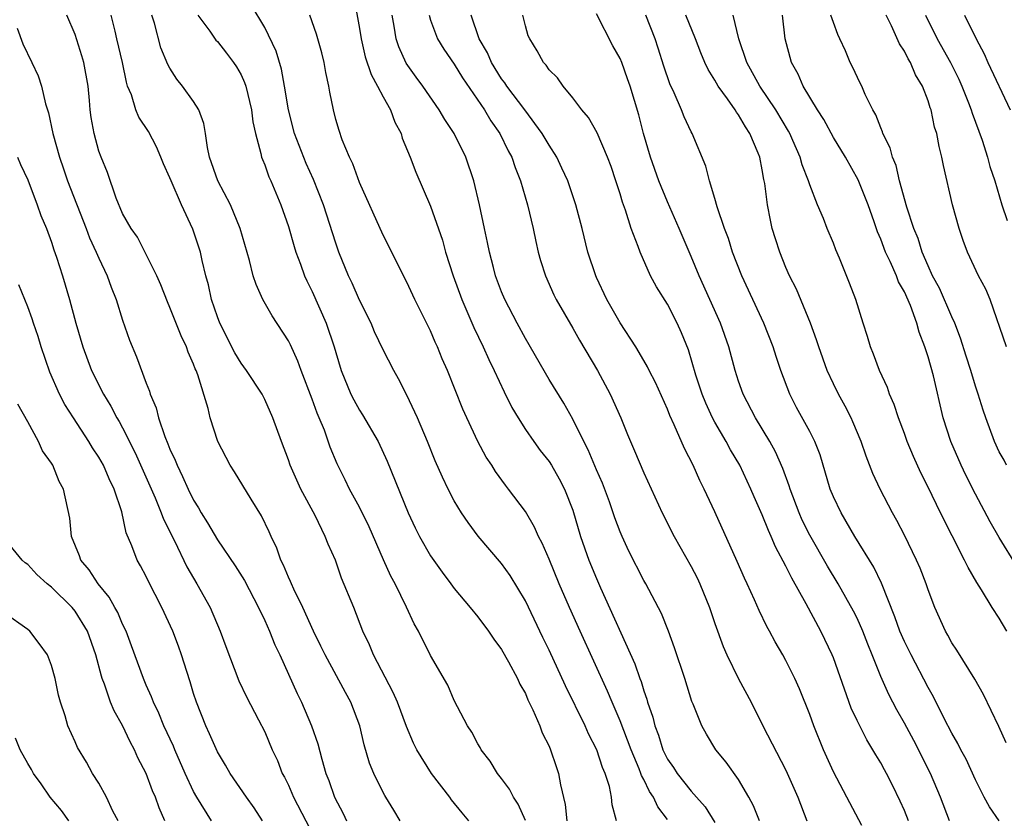
# Model space of a CAD drawing. Units: inches. Extents: x 2628000 to 2631000, y 1518000 to 1519950.
# Drawn here: x 2629106 to 2629189, y 1518235 to 1518303 of the extents above; entities that cross this region are included whole.
import ezdxf

# ---------------------------------------------------------------- set-up
doc = ezdxf.new("R2010")
doc.units = ezdxf.units.IN
doc.header["$MEASUREMENT"] = 0
doc.layers.add('LD26281518_2ft', color=123, linetype='Continuous')

msp = doc.modelspace()

# ---------------------------------------------------------------- linework, layer by layer
at = {"layer": 'LD26281518_2ft'}
for points, elevation in [([(2629156.694, 1518235), (2629156.34, 1518236.339), (2629156.286, 1518237), (2629156.106, 1518237.894), (2629155.74, 1518239), (2629155.509, 1518239.509), (2629155.042, 1518241), (2629154.344, 1518242.344), (2629154.059, 1518243), (2629152.388, 1518246.388), (2629151, 1518249.407), (2629150.473, 1518250.473), (2629149, 1518253.57), (2629147.708, 1518255.708), (2629147, 1518256.719), (2629145.025, 1518259.025), (2629144.163, 1518260.163), (2629143.607, 1518261), (2629143, 1518261.998), (2629142.486, 1518263), (2629141.999, 1518263.999), (2629141.391, 1518265.391), (2629140.736, 1518267), (2629139.889, 1518269), (2629139, 1518270.93), (2629138.3, 1518272.3), (2629137.894, 1518273), (2629137, 1518274.747), (2629136.274, 1518276.274), (2629135.972, 1518277), (2629135, 1518278.929), (2629134.376, 1518280.376), (2629134.081, 1518281), (2629133.264, 1518283), (2629133, 1518283.739), (2629131.949, 1518287), (2629131.119, 1518289.119), (2629130.487, 1518290.487), (2629129.513, 1518293), (2629128.993, 1518294.993), (2629128.681, 1518297), (2629128.423, 1518298.423), (2629127.955, 1518299.955), (2629127, 1518301.956), (2629125.86, 1518303.86)], 8496), ([(2629134.508, 1518304.507), (2629135, 1518301.865), (2629135.139, 1518301), (2629135.488, 1518299.488), (2629135.976, 1518297.976), (2629136.529, 1518297), (2629137, 1518296.102), (2629137.619, 1518295), (2629137.976, 1518293.976), (2629138.51, 1518293), (2629138.61, 1518292.61), (2629139.284, 1518291), (2629139.744, 1518289.744), (2629141, 1518286.864), (2629141.999, 1518283.999), (2629142.271, 1518283), (2629142.907, 1518281), (2629143.632, 1518279), (2629144.644, 1518276.644), (2629145.441, 1518275), (2629145.92, 1518273.92), (2629146.372, 1518273), (2629147.199, 1518271.199), (2629147.869, 1518269.869), (2629148.382, 1518269), (2629149, 1518268.032), (2629149.718, 1518267), (2629150.263, 1518266.263), (2629151, 1518265.332), (2629151.207, 1518265), (2629151.856, 1518263.856), (2629152.301, 1518263), (2629153, 1518261.211), (2629153.663, 1518259), (2629154.361, 1518257), (2629155, 1518255.435), (2629155.347, 1518254.653), (2629158.25, 1518248.25), (2629158.669, 1518247), (2629158.767, 1518246.766), (2629159, 1518245.976), (2629159.26, 1518245.26), (2629159.32, 1518245), (2629159.755, 1518243.755), (2629159.924, 1518243), (2629160.227, 1518242.227), (2629160.611, 1518241), (2629161, 1518240.205), (2629161.499, 1518239.499), (2629161.813, 1518239), (2629163, 1518237.501), (2629163.459, 1518237), (2629164.173, 1518236.173), (2629165, 1518234.865)], 8500), ([(2629138.439, 1518235), (2629137.905, 1518235.905), (2629137.234, 1518237), (2629137.135, 1518237.135), (2629137, 1518237.383), (2629136.197, 1518239), (2629135.851, 1518239.851), (2629135.407, 1518241.407), (2629135.033, 1518243), (2629134.271, 1518245), (2629133.815, 1518245.815), (2629132.091, 1518249), (2629131.749, 1518249.749), (2629131.124, 1518251), (2629130.224, 1518253), (2629129.456, 1518254.544), (2629129.253, 1518255), (2629129.186, 1518255.186), (2629129, 1518255.552), (2629128.579, 1518256.579), (2629128.355, 1518257), (2629128.013, 1518258.013), (2629127.53, 1518259), (2629127.377, 1518259.377), (2629126.739, 1518260.739), (2629125.864, 1518262.137), (2629124.461, 1518264.461), (2629124.09, 1518265), (2629123.038, 1518267), (2629122.395, 1518269), (2629122.214, 1518269.786), (2629121.352, 1518272.648), (2629121.213, 1518273), (2629121.142, 1518273.142), (2629121, 1518273.531), (2629120.541, 1518274.541), (2629120.386, 1518275), (2629119.937, 1518275.937), (2629119, 1518278.323), (2629118.789, 1518278.789), (2629118.23, 1518280.23), (2629117.893, 1518281), (2629117, 1518282.795), (2629116.251, 1518284.251), (2629115.718, 1518285), (2629115, 1518286.265), (2629114.45, 1518287.55), (2629113.715, 1518289.715), (2629113.184, 1518291), (2629113, 1518291.523), (2629112.597, 1518293), (2629112.349, 1518294.349), (2629112.265, 1518295), (2629112.204, 1518295.796), (2629112.083, 1518297), (2629111.728, 1518299), (2629111.568, 1518299.568), (2629111, 1518301.355), (2629110.293, 1518303)], 8488), ([(2629144.24, 1518235), (2629143.658, 1518235.658), (2629142.766, 1518236.766), (2629142.618, 1518237), (2629141.069, 1518239), (2629139.826, 1518241), (2629139.56, 1518241.56), (2629138.964, 1518242.964), (2629138.195, 1518245), (2629137.837, 1518245.837), (2629136.168, 1518249), (2629135.836, 1518249.836), (2629135.294, 1518251), (2629134.514, 1518253), (2629133.489, 1518255.489), (2629132.965, 1518257), (2629132.35, 1518258.35), (2629132.112, 1518259), (2629131.245, 1518260.755), (2629130.047, 1518263), (2629129.151, 1518265), (2629129, 1518265.453), (2629128.406, 1518267), (2629127.698, 1518269), (2629127, 1518270.56), (2629126.773, 1518271), (2629125.451, 1518273), (2629125, 1518273.612), (2629124.483, 1518274.483), (2629123.206, 1518277), (2629123, 1518277.547), (2629122.519, 1518279), (2629122.241, 1518280.24), (2629122.033, 1518281), (2629121.724, 1518282.277), (2629121.572, 1518283), (2629120.944, 1518284.945), (2629119.967, 1518287), (2629119.099, 1518289), (2629119, 1518289.271), (2629118.449, 1518290.449), (2629118.242, 1518291), (2629117.87, 1518291.87), (2629117.178, 1518293.177), (2629116.386, 1518294.386), (2629116.134, 1518295), (2629115.743, 1518296.257), (2629115.428, 1518297), (2629115.327, 1518297.327), (2629114.992, 1518299), (2629114.529, 1518301), (2629114.362, 1518301.638), (2629114.044, 1518303)], 8490), ([(2629149.015, 1518235.015), (2629148.402, 1518236.402), (2629147.993, 1518237), (2629147.667, 1518237.667), (2629147, 1518238.576), (2629146.661, 1518239), (2629146.036, 1518240.036), (2629145.273, 1518241), (2629145.181, 1518241.181), (2629145, 1518241.481), (2629144.478, 1518242.478), (2629144.119, 1518243), (2629143, 1518245.149), (2629142.446, 1518246.446), (2629141, 1518248.943), (2629139.972, 1518251), (2629139.623, 1518251.623), (2629138.973, 1518253.027), (2629138.003, 1518255), (2629137.646, 1518255.646), (2629137.027, 1518257.027), (2629135.816, 1518259.816), (2629135, 1518261.472), (2629134.164, 1518263), (2629133.787, 1518263.787), (2629133.117, 1518265.117), (2629132.533, 1518266.533), (2629132.039, 1518267.961), (2629131.605, 1518269), (2629131.416, 1518269.416), (2629131, 1518270.596), (2629130.086, 1518273), (2629129.802, 1518273.802), (2629129.17, 1518275.17), (2629129, 1518275.502), (2629127.616, 1518277.616), (2629126.845, 1518279), (2629126.27, 1518280.27), (2629126.036, 1518281), (2629125.709, 1518282.291), (2629124.929, 1518285), (2629124.109, 1518287), (2629123.054, 1518289), (2629122.351, 1518291), (2629122.162, 1518291.838), (2629121.994, 1518293), (2629121.851, 1518293.851), (2629121.424, 1518295), (2629121, 1518295.697), (2629120.073, 1518297), (2629119.589, 1518297.589), (2629119, 1518298.517), (2629118.824, 1518298.824), (2629118.244, 1518300.243), (2629117.692, 1518302.308), (2629117.471, 1518303)], 8492), ([(2629121.367, 1518303), (2629122.364, 1518301.636), (2629122.887, 1518300.887), (2629123, 1518300.763), (2629123.776, 1518299.776), (2629124.361, 1518299), (2629124.621, 1518298.621), (2629125, 1518297.955), (2629125.298, 1518297.298), (2629125.396, 1518297), (2629125.888, 1518295), (2629126.004, 1518294.004), (2629126.216, 1518293), (2629126.678, 1518291.322), (2629126.732, 1518291), (2629126.803, 1518290.803), (2629127, 1518290.367), (2629127.357, 1518289.357), (2629127.527, 1518289), (2629128.356, 1518287), (2629129, 1518285.152), (2629129.476, 1518283.476), (2629129.634, 1518283), (2629130.031, 1518281.969), (2629130.369, 1518281), (2629130.558, 1518280.558), (2629131, 1518279.675), (2629132.178, 1518277), (2629132.864, 1518275), (2629133, 1518274.511), (2629133.465, 1518273), (2629134.279, 1518271), (2629134.52, 1518270.521), (2629135, 1518269.654), (2629135.264, 1518269.264), (2629136.574, 1518267), (2629137.344, 1518265.344), (2629139.106, 1518261), (2629139.711, 1518259.711), (2629140.063, 1518259), (2629141, 1518257.364), (2629141.97, 1518255.971), (2629142.718, 1518255), (2629143, 1518254.607), (2629144.354, 1518253), (2629145, 1518252.204), (2629145.899, 1518251), (2629146.34, 1518250.34), (2629147, 1518249.459), (2629147.591, 1518248.409), (2629148.344, 1518247), (2629148.537, 1518246.537), (2629149, 1518245.74), (2629149.218, 1518245.218), (2629149.643, 1518244.357), (2629150.21, 1518243), (2629150.419, 1518242.419), (2629151, 1518241.285), (2629151.123, 1518241), (2629151.592, 1518239.592), (2629151.805, 1518239), (2629151.973, 1518238.027), (2629152.375, 1518236.375), (2629152.49, 1518235)], 8494), ([(2629161, 1518235.098), (2629160.17, 1518236.17), (2629159.824, 1518237), (2629159.482, 1518237.482), (2629159, 1518238.487), (2629158.81, 1518238.81), (2629158.758, 1518239), (2629158.611, 1518239.389), (2629157.922, 1518241), (2629157, 1518243.446), (2629156.33, 1518245), (2629155.945, 1518245.945), (2629153.619, 1518251), (2629152.719, 1518253), (2629151.85, 1518255), (2629151, 1518257.069), (2629150.422, 1518258.422), (2629150.115, 1518259), (2629149.782, 1518259.782), (2629149, 1518261.116), (2629147.591, 1518263), (2629147.327, 1518263.327), (2629146.479, 1518264.479), (2629146.165, 1518265), (2629145.701, 1518265.7), (2629145, 1518267.003), (2629144.057, 1518269), (2629143.732, 1518269.732), (2629142.417, 1518273), (2629141.987, 1518273.987), (2629141.587, 1518275), (2629141.4, 1518275.4), (2629141, 1518276.353), (2629139.662, 1518279), (2629139, 1518280.452), (2629138.712, 1518281), (2629137.727, 1518283), (2629137, 1518284.436), (2629135, 1518288.881), (2629134.448, 1518290.448), (2629134.148, 1518291), (2629133.526, 1518292.474), (2629133.272, 1518293.272), (2629133, 1518294.198), (2629132.801, 1518295), (2629132.502, 1518296.502), (2629132.421, 1518297), (2629132.152, 1518298.152), (2629132.016, 1518299), (2629131.807, 1518299.807), (2629131.377, 1518301.377), (2629130.818, 1518303)], 8498), ([(2629168.754, 1518235), (2629168.259, 1518236.259), (2629167.856, 1518237), (2629167, 1518238.483), (2629165.954, 1518239.954), (2629165.092, 1518241), (2629164.297, 1518242.297), (2629163.889, 1518243), (2629163.172, 1518244.828), (2629163.063, 1518245.063), (2629162.474, 1518247), (2629161.603, 1518249.603), (2629161.096, 1518251), (2629160.491, 1518252.492), (2629159.162, 1518255), (2629159, 1518255.281), (2629157.747, 1518257.747), (2629157.164, 1518259), (2629157, 1518259.378), (2629156.559, 1518260.559), (2629156.418, 1518261), (2629156.093, 1518261.907), (2629155.503, 1518263.503), (2629155, 1518264.61), (2629154.299, 1518266.299), (2629153.924, 1518267), (2629153, 1518268.902), (2629152.246, 1518270.246), (2629151, 1518272.243), (2629149, 1518275.695), (2629148.296, 1518277), (2629147.262, 1518279), (2629147, 1518279.635), (2629146.492, 1518281), (2629146.299, 1518281.701), (2629145.969, 1518283), (2629145.815, 1518283.815), (2629145.547, 1518285), (2629145.126, 1518287), (2629144.653, 1518289), (2629143.98, 1518291), (2629142.999, 1518293), (2629142.192, 1518294.192), (2629141.72, 1518295), (2629140.348, 1518297), (2629139.773, 1518297.773), (2629138.948, 1518298.948), (2629138.325, 1518300.324), (2629138.104, 1518301), (2629137.939, 1518302.061), (2629137.758, 1518303)], 8502), ([(2629140.867, 1518303), (2629141, 1518302.582), (2629141.577, 1518301), (2629142.112, 1518300.112), (2629143, 1518298.857), (2629143.706, 1518297.706), (2629145.548, 1518295), (2629146.082, 1518294.082), (2629146.847, 1518293), (2629147.553, 1518291.553), (2629147.864, 1518291), (2629148.14, 1518290.14), (2629148.602, 1518289), (2629149.171, 1518287), (2629149.652, 1518285), (2629149.88, 1518283.88), (2629150.087, 1518283), (2629150.286, 1518282.286), (2629150.688, 1518281), (2629151.401, 1518279.401), (2629151.599, 1518279), (2629153, 1518276.566), (2629153.559, 1518275.559), (2629155.078, 1518273), (2629156.163, 1518271), (2629157.053, 1518269), (2629157.612, 1518267.612), (2629158.225, 1518266.225), (2629159, 1518264.369), (2629160.549, 1518261), (2629161.569, 1518259), (2629163, 1518256.464), (2629163.496, 1518255.496), (2629163.717, 1518255), (2629164.533, 1518253), (2629165, 1518251.636), (2629165.697, 1518249.696), (2629165.995, 1518249), (2629166.982, 1518246.982), (2629168.051, 1518245), (2629169.055, 1518243), (2629171, 1518239.26), (2629172.007, 1518237), (2629172.762, 1518235)], 8504), ([(2629177.396, 1518234.603), (2629176.143, 1518237), (2629175, 1518239.14), (2629174.168, 1518241), (2629173.358, 1518243), (2629173, 1518243.982), (2629172.128, 1518246.128), (2629171.741, 1518247), (2629171, 1518248.527), (2629170.737, 1518249), (2629170.091, 1518250.091), (2629169.614, 1518251), (2629169.385, 1518251.385), (2629168.743, 1518252.743), (2629168.353, 1518253.647), (2629167.728, 1518255), (2629167.487, 1518255.487), (2629166.886, 1518256.887), (2629165, 1518261.084), (2629164.098, 1518263), (2629163.722, 1518263.722), (2629163.162, 1518265), (2629162.422, 1518266.422), (2629161.569, 1518268.431), (2629161.205, 1518269.205), (2629161, 1518269.734), (2629159.978, 1518271.978), (2629159.448, 1518273), (2629159.309, 1518273.309), (2629159, 1518273.841), (2629158.322, 1518275), (2629157, 1518277.032), (2629155.886, 1518279), (2629155, 1518280.864), (2629154.938, 1518281), (2629154.283, 1518283), (2629153.796, 1518285), (2629153.274, 1518287), (2629152.586, 1518289), (2629152.091, 1518290.091), (2629151.654, 1518291), (2629151, 1518292.016), (2629150.433, 1518293), (2629148.967, 1518295), (2629147.448, 1518297), (2629147.279, 1518297.279), (2629147, 1518297.626), (2629146.139, 1518299), (2629145.812, 1518299.812), (2629145.115, 1518301), (2629144.423, 1518303)], 8506), ([(2629181.347, 1518235), (2629181, 1518235.877), (2629180.652, 1518236.652), (2629179.992, 1518237.992), (2629179.483, 1518239), (2629179.305, 1518239.305), (2629179, 1518239.888), (2629178.573, 1518240.574), (2629178.344, 1518241), (2629177.817, 1518241.817), (2629177, 1518243.475), (2629176.511, 1518244.511), (2629175, 1518248.755), (2629174.904, 1518249), (2629174.29, 1518250.29), (2629173.947, 1518251), (2629172.701, 1518253.299), (2629171.482, 1518255.482), (2629171, 1518256.502), (2629170.126, 1518258.126), (2629169.762, 1518259), (2629169.513, 1518259.513), (2629169, 1518260.813), (2629168.327, 1518262.327), (2629168.046, 1518263), (2629167.094, 1518265), (2629166.31, 1518266.31), (2629165.946, 1518267), (2629165, 1518268.644), (2629164.81, 1518269), (2629164.234, 1518270.234), (2629163.926, 1518271), (2629163.403, 1518272.597), (2629162.758, 1518274.758), (2629162.193, 1518276.193), (2629161.826, 1518277), (2629161, 1518278.612), (2629160.071, 1518280.071), (2629159.564, 1518281), (2629158.679, 1518283), (2629158.528, 1518283.472), (2629157.942, 1518285), (2629157.458, 1518286.542), (2629157.204, 1518287.204), (2629157, 1518287.903), (2629156.65, 1518289), (2629156.232, 1518290.232), (2629155.94, 1518291), (2629155.053, 1518293.053), (2629154.344, 1518294.344), (2629153.754, 1518295), (2629153, 1518296.007), (2629152.185, 1518297), (2629151.707, 1518297.707), (2629151, 1518298.381), (2629150.768, 1518298.768), (2629150.529, 1518299), (2629149.995, 1518299.995), (2629149.365, 1518301), (2629149.247, 1518301.247), (2629149, 1518302.09), (2629148.774, 1518303)], 8508), ([(2629184.815, 1518235), (2629184.045, 1518237), (2629183.213, 1518239), (2629181.783, 1518241.783), (2629181, 1518243.231), (2629180.362, 1518244.362), (2629179.669, 1518245.669), (2629179, 1518247.171), (2629178.277, 1518249), (2629177.901, 1518249.901), (2629177.48, 1518251), (2629177, 1518252.091), (2629176.704, 1518252.703), (2629175.407, 1518255), (2629174.495, 1518256.495), (2629173, 1518259.104), (2629172.378, 1518260.378), (2629172.1, 1518261), (2629171.346, 1518263), (2629171.272, 1518263.272), (2629170.742, 1518264.742), (2629170.126, 1518266.126), (2629169.629, 1518267), (2629168.419, 1518269), (2629167.387, 1518271), (2629167, 1518272.105), (2629166.709, 1518273), (2629166.173, 1518275), (2629165.476, 1518277), (2629164.585, 1518279), (2629163.67, 1518281), (2629163, 1518282.621), (2629161.991, 1518285), (2629161, 1518287.247), (2629160.27, 1518289), (2629159.574, 1518291), (2629158.985, 1518293), (2629158.571, 1518294.571), (2629157.85, 1518297), (2629157.634, 1518297.633), (2629157.135, 1518299), (2629157, 1518299.332), (2629156.398, 1518300.398), (2629155, 1518303.105)], 8510), ([(2629189.005, 1518235.005), (2629188.172, 1518236.172), (2629187.728, 1518237), (2629187, 1518238.443), (2629186.199, 1518240.199), (2629185.763, 1518241), (2629185.516, 1518241.516), (2629185, 1518242.393), (2629184.358, 1518243.642), (2629183.462, 1518245.462), (2629183, 1518246.26), (2629181.557, 1518249), (2629181, 1518250.14), (2629180.625, 1518251), (2629180.202, 1518252.202), (2629179.052, 1518255.052), (2629178.407, 1518256.407), (2629176.821, 1518259), (2629175.646, 1518261), (2629175, 1518262.342), (2629174.727, 1518263), (2629173.873, 1518265.873), (2629173.433, 1518267), (2629173, 1518267.842), (2629171.891, 1518269.891), (2629171.312, 1518271), (2629170.568, 1518273), (2629170.178, 1518274.178), (2629169.924, 1518275), (2629169.144, 1518277), (2629167.265, 1518281), (2629166.479, 1518283), (2629166.138, 1518284.138), (2629165.802, 1518285), (2629165.196, 1518286.804), (2629165, 1518287.513), (2629164.541, 1518289), (2629164.236, 1518290.236), (2629163.084, 1518293), (2629163, 1518293.146), (2629162.405, 1518294.405), (2629162.186, 1518295), (2629161.574, 1518296.426), (2629161.198, 1518297.198), (2629160.699, 1518298.699), (2629160.222, 1518300.222), (2629159.956, 1518301), (2629159.178, 1518303)], 8512), ([(2629189.582, 1518241.582), (2629188.962, 1518242.962), (2629187.663, 1518245.663), (2629186.945, 1518246.945), (2629185.411, 1518249.411), (2629185, 1518250.023), (2629184.667, 1518250.667), (2629184.461, 1518251), (2629183.56, 1518253), (2629183, 1518254.478), (2629182.83, 1518255), (2629182.319, 1518256.319), (2629182.029, 1518257), (2629181, 1518259.119), (2629180.351, 1518260.351), (2629179.985, 1518261), (2629178.942, 1518263), (2629178.321, 1518264.321), (2629177.759, 1518265.759), (2629177.352, 1518267), (2629176.657, 1518268.657), (2629176.5, 1518269), (2629175.991, 1518269.991), (2629175.428, 1518271), (2629175, 1518271.874), (2629174.475, 1518273), (2629173.766, 1518275), (2629173.587, 1518275.587), (2629173.061, 1518277), (2629171.875, 1518279.875), (2629171.305, 1518281), (2629171, 1518281.695), (2629170.469, 1518283), (2629170.11, 1518284.11), (2629169.845, 1518285), (2629169.684, 1518285.684), (2629169.437, 1518287), (2629169.212, 1518288.788), (2629169.136, 1518289.136), (2629169, 1518289.938), (2629168.78, 1518291), (2629168.652, 1518291.348), (2629167.96, 1518293), (2629167.571, 1518293.571), (2629167, 1518294.59), (2629166.818, 1518294.818), (2629166.72, 1518295), (2629166.071, 1518295.929), (2629165.282, 1518297), (2629165, 1518297.503), (2629164.419, 1518298.419), (2629164.155, 1518299), (2629163.814, 1518299.815), (2629163.368, 1518301), (2629162.554, 1518303)], 8514), ([(2629189.644, 1518251), (2629189, 1518252.099), (2629188.411, 1518253), (2629187.496, 1518254.504), (2629187.105, 1518255.105), (2629186.366, 1518256.366), (2629186.079, 1518257), (2629185.038, 1518259.038), (2629184.055, 1518261), (2629183, 1518263.159), (2629182.379, 1518264.379), (2629181.759, 1518265.758), (2629181.243, 1518267), (2629181, 1518267.686), (2629180.502, 1518269), (2629180.145, 1518270.145), (2629179.737, 1518271), (2629179.556, 1518271.556), (2629178.881, 1518273), (2629178.393, 1518274.393), (2629178.131, 1518275), (2629177.881, 1518275.881), (2629177.512, 1518277), (2629176.885, 1518279), (2629176.369, 1518280.369), (2629175.511, 1518282.488), (2629175.198, 1518283.198), (2629175, 1518283.754), (2629174.483, 1518285), (2629174.16, 1518285.84), (2629173.673, 1518287), (2629173, 1518288.684), (2629172.903, 1518289), (2629172.355, 1518290.355), (2629172.192, 1518291), (2629171.582, 1518292.418), (2629171.317, 1518293), (2629171.207, 1518293.207), (2629170.157, 1518295), (2629168.805, 1518297), (2629167.7, 1518299), (2629167.009, 1518301), (2629166.537, 1518303)], 8516), ([(2629190.494, 1518256.494), (2629189, 1518258.905), (2629188.241, 1518260.241), (2629187, 1518262.568), (2629186.183, 1518264.183), (2629185.79, 1518265), (2629184.925, 1518267), (2629184.278, 1518269), (2629183.439, 1518272.561), (2629183, 1518274.171), (2629182.731, 1518275), (2629182.232, 1518276.232), (2629182.038, 1518277), (2629181.505, 1518278.495), (2629181, 1518279.634), (2629180.495, 1518280.495), (2629180.317, 1518281), (2629179.793, 1518282.207), (2629179.411, 1518283), (2629179, 1518284.102), (2629178.718, 1518284.718), (2629178.44, 1518285.56), (2629177.928, 1518287), (2629177.104, 1518289.104), (2629176.025, 1518291), (2629175, 1518292.678), (2629174.182, 1518294.182), (2629173.653, 1518295), (2629172.45, 1518297), (2629172.027, 1518298.027), (2629171.469, 1518299), (2629170.934, 1518301), (2629170.698, 1518303)], 8518), ([(2629189.625, 1518265), (2629189.423, 1518265.423), (2629189, 1518266.147), (2629188.601, 1518267), (2629187.861, 1518269), (2629187.647, 1518269.647), (2629187.237, 1518271), (2629187, 1518271.685), (2629186.612, 1518273), (2629186.211, 1518274.211), (2629185.736, 1518275.736), (2629185.246, 1518277), (2629185, 1518277.527), (2629183.949, 1518279.949), (2629183.379, 1518281), (2629183, 1518281.826), (2629182.5, 1518283), (2629182.15, 1518284.15), (2629181.798, 1518285), (2629181.205, 1518286.795), (2629180.595, 1518289), (2629180.294, 1518290.294), (2629179.981, 1518291), (2629179.788, 1518291.788), (2629179.18, 1518293), (2629179.144, 1518293.144), (2629179, 1518293.473), (2629178.592, 1518294.592), (2629178.334, 1518295), (2629177.69, 1518296.31), (2629177.401, 1518297), (2629177.259, 1518297.258), (2629176.627, 1518298.627), (2629176.432, 1518299), (2629176.028, 1518299.972), (2629175.558, 1518301), (2629175.368, 1518301.368), (2629175, 1518302.366), (2629174.798, 1518303)], 8520), ([(2629189.625, 1518275), (2629188.225, 1518279), (2629187.859, 1518279.859), (2629187.253, 1518281), (2629186.332, 1518283), (2629185.966, 1518283.966), (2629185.614, 1518285), (2629185.048, 1518287), (2629184.295, 1518290.295), (2629184.165, 1518291), (2629183.922, 1518291.922), (2629183.735, 1518293), (2629183.551, 1518293.551), (2629183.253, 1518295), (2629183.177, 1518295.177), (2629183, 1518295.75), (2629182.521, 1518297), (2629181.946, 1518297.946), (2629181.499, 1518299), (2629181.306, 1518299.306), (2629181, 1518299.944), (2629180.572, 1518300.572), (2629179.903, 1518302.097), (2629179.462, 1518303)], 8522), ([(2629182.788, 1518303), (2629183.765, 1518301), (2629184.882, 1518299), (2629185.581, 1518297.581), (2629185.845, 1518297), (2629186.415, 1518295.585), (2629186.636, 1518295), (2629186.713, 1518294.713), (2629187.554, 1518292.446), (2629188.022, 1518291), (2629188.222, 1518290.222), (2629188.637, 1518289), (2629189.229, 1518287), (2629189.677, 1518285.677)], 8524), ([(2629186.058, 1518303), (2629187.063, 1518301), (2629187.733, 1518299.733), (2629188.049, 1518299), (2629189.917, 1518295)], 8526), ([(2629106.1, 1518301.9), (2629106.577, 1518300.577), (2629107.35, 1518299), (2629107.87, 1518297.87), (2629108.158, 1518297), (2629108.503, 1518295.497), (2629108.76, 1518294.76), (2629109.118, 1518293), (2629109.671, 1518291), (2629110.024, 1518290.024), (2629110.365, 1518289), (2629111.924, 1518285), (2629112.212, 1518284.212), (2629112.785, 1518283), (2629113, 1518282.486), (2629113.703, 1518281), (2629114.04, 1518280.04), (2629114.447, 1518279), (2629115, 1518277.247), (2629115.577, 1518275.576), (2629116.164, 1518274.164), (2629117, 1518271.931), (2629117.267, 1518271.267), (2629117.335, 1518271), (2629117.847, 1518269.846), (2629118.035, 1518269), (2629118.556, 1518267.445), (2629118.825, 1518266.825), (2629119, 1518266.357), (2629119.441, 1518265.441), (2629119.595, 1518265), (2629120.068, 1518264.068), (2629120.534, 1518263), (2629121, 1518262.053), (2629121.415, 1518261.415), (2629121.636, 1518261), (2629122.159, 1518260.159), (2629123, 1518258.702), (2629124.517, 1518256.517), (2629125.279, 1518255.279), (2629126.483, 1518253), (2629127, 1518251.912), (2629127.412, 1518251), (2629127.856, 1518249.856), (2629128.266, 1518249), (2629129.732, 1518245.732), (2629130.093, 1518245), (2629130.957, 1518243), (2629131.481, 1518241.481), (2629131.812, 1518240.188), (2629132.153, 1518239), (2629132.402, 1518238.402), (2629132.891, 1518237), (2629133.625, 1518235.625), (2629133.906, 1518235)], 8486), ([(2629106.128, 1518291), (2629106.393, 1518290.393), (2629107, 1518289.11), (2629107.795, 1518287), (2629108.097, 1518286.097), (2629108.572, 1518285), (2629109, 1518283.837), (2629109.195, 1518283.195), (2629109.421, 1518282.579), (2629109.919, 1518281), (2629110.519, 1518279), (2629111.065, 1518277), (2629111.66, 1518275), (2629112.39, 1518273), (2629113.384, 1518271), (2629114.007, 1518270.007), (2629114.516, 1518269), (2629114.703, 1518268.703), (2629115, 1518268.162), (2629116.065, 1518266.065), (2629117.743, 1518262.257), (2629118.263, 1518261), (2629118.455, 1518260.455), (2629119.38, 1518258.62), (2629120.428, 1518256.428), (2629121.266, 1518255), (2629122.388, 1518253), (2629123.247, 1518251), (2629123.704, 1518249.704), (2629124.809, 1518246.809), (2629125.449, 1518245.449), (2629126.471, 1518243.529), (2629127, 1518242.501), (2629127.641, 1518241), (2629128.075, 1518240.075), (2629128.486, 1518239), (2629128.671, 1518238.671), (2629129, 1518237.996), (2629129.438, 1518237), (2629131.512, 1518233)], 8484), ([(2629126.819, 1518235), (2629126.101, 1518236.101), (2629125.454, 1518237), (2629124.074, 1518239), (2629123.69, 1518239.69), (2629123, 1518240.819), (2629122.351, 1518242.351), (2629122.038, 1518243), (2629121.242, 1518245), (2629121, 1518245.742), (2629120.714, 1518246.714), (2629120.413, 1518247.586), (2629119.982, 1518249), (2629119.727, 1518249.727), (2629119.24, 1518251), (2629118.318, 1518253), (2629117.194, 1518255.194), (2629117, 1518255.622), (2629116.523, 1518256.523), (2629116.234, 1518257), (2629115.789, 1518258.211), (2629115.297, 1518259.297), (2629114.925, 1518261.075), (2629114.289, 1518263), (2629113.863, 1518263.863), (2629113.389, 1518265), (2629113, 1518265.696), (2629112.474, 1518266.474), (2629112.166, 1518267), (2629110.847, 1518269), (2629110.132, 1518270.132), (2629109.681, 1518271), (2629108.864, 1518272.864), (2629108.128, 1518275), (2629107.868, 1518275.868), (2629107.476, 1518277), (2629107.37, 1518277.37), (2629107, 1518278.383), (2629106.237, 1518280.237)], 8482), ([(2629122.505, 1518235), (2629121.256, 1518237), (2629121, 1518237.464), (2629120.286, 1518239), (2629119.402, 1518241), (2629119.287, 1518241.287), (2629118.496, 1518243), (2629118.072, 1518244.072), (2629117.612, 1518245), (2629117.454, 1518245.454), (2629117, 1518246.437), (2629116.759, 1518247), (2629115.764, 1518249.764), (2629115.292, 1518251), (2629115, 1518251.601), (2629114.588, 1518252.588), (2629114.349, 1518253), (2629113.881, 1518253.881), (2629112.932, 1518255), (2629112.175, 1518256.175), (2629111.474, 1518257), (2629111.361, 1518257.361), (2629110.683, 1518259), (2629110.547, 1518260.547), (2629110.013, 1518263), (2629109.647, 1518263.647), (2629109.109, 1518265), (2629109, 1518265.18), (2629108.23, 1518266.23), (2629107.893, 1518267), (2629107, 1518268.668), (2629106.165, 1518270.165)], 8480), ([(2629118.574, 1518235), (2629118.079, 1518236.079), (2629117.774, 1518237), (2629117.532, 1518237.532), (2629116.989, 1518239), (2629116.302, 1518240.302), (2629116.003, 1518241), (2629115.653, 1518241.653), (2629115, 1518243.035), (2629114.284, 1518244.284), (2629113.992, 1518245), (2629113.479, 1518246.521), (2629113.287, 1518247), (2629113.215, 1518247.215), (2629112.757, 1518249), (2629112.031, 1518251), (2629111, 1518252.683), (2629110.737, 1518253), (2629109, 1518254.713), (2629108.632, 1518255), (2629107.775, 1518255.775), (2629107, 1518256.618), (2629106.776, 1518256.776), (2629106.512, 1518257), (2629104.88, 1518259)], 8478), ([(2629114.625, 1518235), (2629114.19, 1518235.81), (2629113.631, 1518237), (2629113, 1518238.182), (2629112.476, 1518239), (2629111.944, 1518239.944), (2629111.19, 1518241.19), (2629111, 1518241.65), (2629110.383, 1518243), (2629110.151, 1518243.849), (2629109.751, 1518245), (2629109.588, 1518245.588), (2629109.313, 1518247), (2629109, 1518248.113), (2629108.651, 1518249), (2629107.971, 1518249.971), (2629107.175, 1518251), (2629107, 1518251.151), (2629105, 1518252.558)], 8476), ([(2629110.466, 1518235), (2629109.854, 1518235.854), (2629108.899, 1518237), (2629108.122, 1518238.122), (2629107.486, 1518239), (2629107.318, 1518239.318), (2629107, 1518239.821), (2629106.355, 1518241), (2629105.969, 1518241.969)], 8474)]:
    msp.add_lwpolyline(points, dxfattribs=dict(at, elevation=elevation))

doc.saveas('drawing.dxf')
